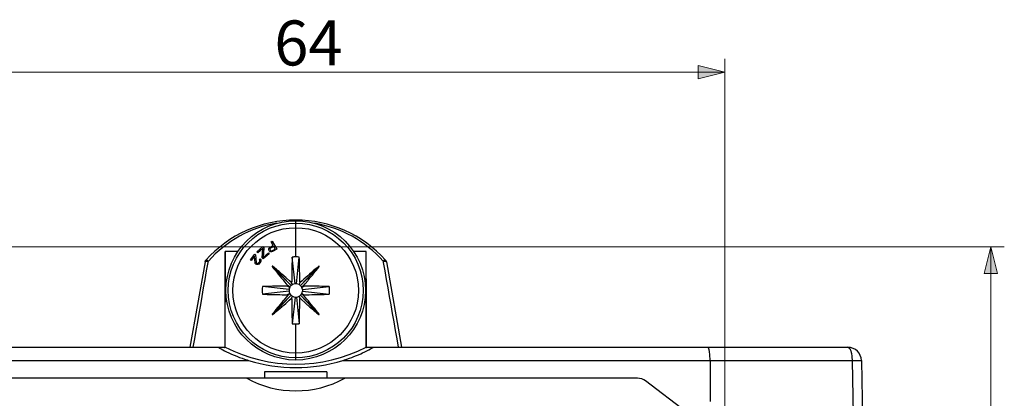
# Model space of a CAD drawing. Units: inches. Extents: x 0 to 575, y 0 to 648.
# Drawn here: x 121 to 329, y 156 to 236 of the extents above; entities that cross this region are included whole.
import ezdxf

# ---------------------------------------------------------------- set-up
doc = ezdxf.new("R2010")
doc.units = ezdxf.units.IN
doc.header["$MEASUREMENT"] = 0
doc.layers.add('Capa 1', color=7, linetype='Continuous')

# ---------------------------------------------------------------- blocks, each defined once
blk = doc.blocks.new('block 2')
at = {"layer": 'Capa 1', "color": 7, "lineweight": 9}
for points in [[(269.74, 8.39), (269.74, 227.93)], [(88.32, 225.09), (269.73, 225.09)], [(65.89, 188.12), (328.78, 188.12)], [(325.94, 33.63), (325.94, 188.12)]]:
    blk.add_lwpolyline(points, dxfattribs=at)
at = {"layer": 'Capa 1', "color": 7, "lineweight": 25}
for points in [[(160.56, 185.08), (160.53, 185.1), (160.48, 185.14), (160.43, 185.17), (160.38, 185.2), (160.33, 185.23), (160.28, 185.26), (160.22, 185.29), (160.21, 185.29), (160.16, 185.31), (160.14, 185.31), (160.1, 185.31), (160.07, 185.31), (160.05, 185.3), (160.03, 185.29)], [(178.28, 185.95), (178.26, 185.62), (178.25, 185.28), (178.24, 184.95), (178.23, 184.62), (178.23, 184.49), (178.22, 183.94), (178.21, 183.81), (178.2, 183.27), (178.2, 182.93), (178.2, 182.59), (178.19, 182.25), (178.19, 181.91), (178.19, 181.57), (178.18, 181.4), (178.18, 181.23), (178.18, 181.14), (178.18, 181.06), (178.18, 180.97), (178.18, 180.88), (178.18, 180.8), (178.18, 180.76), (178.18, 180.71), (178.18, 180.7), (178.17, 180.67), (178.15, 180.65), (178.14, 180.64), (178.13, 180.63), (178.11, 180.62), (178.08, 180.61), (178.06, 180.61)], [(179.99, 180.61), (179.96, 180.61), (179.95, 180.62), (179.93, 180.63), (179.91, 180.64), (179.89, 180.66), (179.88, 180.67), (179.88, 180.69), (179.87, 180.71), (179.87, 180.73), (179.87, 180.75), (179.87, 180.8), (179.87, 180.84), (179.87, 180.88), (179.87, 180.97), (179.87, 181.06), (179.87, 181.14), (179.87, 181.23), (179.87, 181.4), (179.87, 181.57), (179.86, 181.91), (179.86, 182.25), (179.86, 182.59), (179.85, 182.93), (179.85, 183.27), (179.85, 183.4), (179.84, 183.94), (179.83, 184.08), (179.82, 184.62), (179.82, 184.74), (179.8, 185.28), (179.8, 185.41), (179.77, 185.95)], [(197.8, 185.27), (197.79, 185.27), (197.76, 185.25), (197.73, 185.24), (197.7, 185.22), (197.67, 185.21), (197.64, 185.19), (197.61, 185.17), (197.58, 185.15), (197.55, 185.13), (197.52, 185.11), (197.5, 185.08)], [(198.03, 185.29), (198.01, 185.3), (197.99, 185.31), (197.97, 185.31), (197.94, 185.31), (197.93, 185.31), (197.91, 185.31), (197.89, 185.3), (197.86, 185.3), (197.84, 185.29), (197.82, 185.28), (197.8, 185.27)], [(157.38, 166.86), (157.69, 168.65), (158.01, 170.45), (158.32, 172.25), (158.63, 174.04), (158.95, 175.84), (159.26, 177.64), (159.57, 179.44), (159.88, 181.23), (160.2, 183.03), (160.51, 184.83)], [(159.86, 184.94), (159.87, 184.97), (159.89, 185), (159.91, 185.02), (159.95, 185.04), (160.01, 185.07), (160.04, 185.08), (160.1, 185.09), (160.16, 185.1), (160.22, 185.1), (160.25, 185.1), (160.31, 185.1), (160.38, 185.1), (160.44, 185.1)], [(160.51, 184.83), (160.52, 184.85), (160.52, 184.88), (160.52, 184.9), (160.53, 184.93), (160.53, 184.96), (160.54, 184.98), (160.54, 185.01), (160.55, 185.03), (160.55, 185.06), (160.56, 185.08)], [(174.14, 184.04), (174.14, 184.04), (174.14, 184.04), (174.13, 184.03), (174.12, 184.03), (174.11, 184.02), (174.11, 184.02), (174.1, 184.01), (174.1, 184.01), (174.09, 184), (174.08, 184), (174.07, 183.99), (174.06, 183.97), (174.06, 183.96), (174.05, 183.95)], [(174.05, 183.95), (174.36, 183.56), (174.69, 183.15), (175.02, 182.75), (175.34, 182.34), (175.67, 181.94), (175.69, 181.92), (176.02, 181.52), (176.35, 181.12), (176.68, 180.72), (177.02, 180.32), (177.35, 179.92)], [(178.06, 180.61), (178.13, 180.55), (177.71, 180.93), (177.08, 181.49), (176.95, 181.6), (176.59, 181.92), (176.5, 182), (176.1, 182.35), (175.9, 182.52), (175.51, 182.87), (175.12, 183.2), (174.94, 183.36), (174.54, 183.7), (174.14, 184.04)], [(183.91, 184.04), (183.53, 183.71), (183.13, 183.38), (182.74, 183.04), (182.35, 182.69), (181.96, 182.35), (181.94, 182.34), (181.55, 181.99), (181.16, 181.65), (180.77, 181.3), (180.38, 180.96), (179.99, 180.61)], [(180.7, 179.92), (180.65, 179.85), (181.01, 180.29), (181.55, 180.93), (181.65, 181.06), (181.96, 181.44), (182.04, 181.53), (182.38, 181.94), (182.55, 182.14), (182.87, 182.55), (183.2, 182.95), (183.35, 183.13), (183.68, 183.54), (184, 183.95)], [(184, 183.95), (184, 183.95), (184, 183.96), (183.99, 183.97), (183.99, 183.97), (183.99, 183.98), (183.98, 183.98), (183.98, 183.99), (183.98, 184), (183.97, 184), (183.96, 184.01), (183.95, 184.02), (183.93, 184.03), (183.92, 184.03), (183.91, 184.04)], [(197.5, 185.08), (197.51, 185.08), (197.58, 185.09), (197.65, 185.1), (197.72, 185.1), (197.79, 185.1), (197.86, 185.1), (197.93, 185.09), (197.96, 185.09), (198.03, 185.07), (198.09, 185.05), (198.12, 185.03), (198.15, 185.01), (198.18, 184.98)], [(197.5, 185.08), (197.5, 185.06), (197.51, 185.03), (197.51, 185.01), (197.52, 184.98), (197.52, 184.96), (197.52, 184.93), (197.53, 184.9), (197.53, 184.88), (197.54, 184.85), (197.54, 184.83)], [(197.54, 184.83), (197.85, 183.03), (198.17, 181.23), (198.48, 179.44), (198.79, 177.64), (199.11, 175.84), (199.42, 174.04), (199.73, 172.25), (200.04, 170.45), (200.36, 168.65), (200.67, 166.86)], [(198.18, 184.98), (198.18, 184.98), (198.18, 184.98), (198.18, 184.97), (198.19, 184.97), (198.19, 184.96), (198.19, 184.96), (198.19, 184.95), (198.19, 184.95), (198.19, 184.95), (198.2, 184.94)], [(177.24, 179.81), (177.21, 179.81), (176.69, 179.8), (176.16, 179.8), (175.64, 179.79), (175.11, 179.79), (174.59, 179.78), (174.09, 179.77), (173.56, 179.76), (173.04, 179.74), (172.51, 179.72), (171.99, 179.7)], [(177.35, 179.92), (177.35, 179.92), (177.35, 179.9), (177.35, 179.88), (177.34, 179.87), (177.33, 179.85), (177.32, 179.84), (177.3, 179.83), (177.29, 179.82), (177.27, 179.81), (177.25, 179.81), (177.24, 179.81)], [(180.82, 179.81), (180.8, 179.81), (180.78, 179.81), (180.77, 179.82), (180.75, 179.83), (180.74, 179.84), (180.72, 179.85), (180.71, 179.87), (180.71, 179.89), (180.7, 179.9), (180.7, 179.92)], [(186.07, 179.7), (185.57, 179.72), (185.04, 179.74), (184.52, 179.76), (183.99, 179.77), (183.47, 179.78), (183.44, 179.78), (182.92, 179.79), (182.39, 179.8), (181.87, 179.8), (181.34, 179.8), (180.82, 179.81)], [(171.99, 178.1), (172.49, 178.08), (173.01, 178.06), (173.54, 178.05), (174.06, 178.03), (174.59, 178.02), (174.61, 178.02), (175.14, 178.02), (175.66, 178.01), (176.19, 178), (176.71, 178), (177.24, 178)], [(177.35, 177.88), (177.41, 177.95), (177.05, 177.52), (176.51, 176.87), (176.4, 176.74), (176.09, 176.37), (176.01, 176.27), (175.67, 175.86), (175.51, 175.66), (175.18, 175.26), (174.85, 174.86), (174.7, 174.67), (174.38, 174.26), (174.05, 173.86)], [(174.14, 173.77), (174.52, 174.09), (174.92, 174.43), (175.31, 174.77), (175.71, 175.11), (176.1, 175.45), (176.11, 175.47), (176.51, 175.81), (176.9, 176.16), (177.29, 176.5), (177.67, 176.85), (178.06, 177.2)], [(177.24, 178), (177.25, 178), (177.27, 177.99), (177.29, 177.99), (177.3, 177.98), (177.32, 177.96), (177.33, 177.95), (177.34, 177.94), (177.35, 177.92), (177.35, 177.9), (177.35, 177.88)], [(178.06, 177.2), (178.09, 177.19), (178.11, 177.19), (178.13, 177.18), (178.14, 177.17), (178.16, 177.14), (178.17, 177.13), (178.18, 177.11), (178.18, 177.09), (178.18, 177.07), (178.18, 177.05), (178.18, 177.01), (178.18, 176.96), (178.18, 176.92), (178.18, 176.83), (178.18, 176.75), (178.18, 176.66), (178.18, 176.58), (178.18, 176.41), (178.19, 176.24), (178.19, 175.89), (178.19, 175.55), (178.19, 175.21), (178.2, 174.87), (178.2, 174.54), (178.21, 174.4), (178.22, 173.86), (178.22, 173.73), (178.23, 173.19), (178.24, 173.06), (178.25, 172.52), (178.26, 172.4), (178.28, 171.86)], [(179.77, 171.86), (179.79, 172.19), (179.8, 172.52), (179.81, 172.85), (179.82, 173.19), (179.82, 173.32), (179.84, 173.86), (179.84, 174), (179.85, 174.54), (179.85, 174.87), (179.86, 175.21), (179.86, 175.55), (179.86, 175.89), (179.87, 176.24), (179.87, 176.41), (179.87, 176.58), (179.87, 176.66), (179.87, 176.75), (179.87, 176.83), (179.87, 176.92), (179.87, 177.01), (179.87, 177.05), (179.87, 177.09), (179.88, 177.11), (179.88, 177.13), (179.9, 177.16), (179.91, 177.17), (179.92, 177.17), (179.95, 177.19), (179.98, 177.2), (179.99, 177.2)], [(179.99, 177.2), (179.93, 177.25), (180.35, 176.88), (180.97, 176.32), (181.1, 176.21), (181.46, 175.88), (181.56, 175.8), (181.95, 175.45), (182.15, 175.28), (182.54, 174.94), (182.93, 174.6), (183.12, 174.44), (183.51, 174.11), (183.91, 173.77)], [(180.7, 177.88), (180.7, 177.88), (180.7, 177.9), (180.71, 177.92), (180.71, 177.94), (180.72, 177.95), (180.74, 177.96), (180.75, 177.98), (180.77, 177.99), (180.78, 177.99), (180.8, 178), (180.82, 178)], [(184, 173.86), (183.69, 174.25), (183.36, 174.65), (183.04, 175.06), (182.71, 175.46), (182.38, 175.86), (182.36, 175.88), (182.03, 176.28), (181.7, 176.68), (181.37, 177.08), (181.04, 177.49), (180.7, 177.88)], [(180.82, 178), (180.84, 178), (181.37, 178), (181.89, 178), (182.42, 178.01), (182.94, 178.02), (183.47, 178.02), (183.97, 178.03), (184.49, 178.05), (185.02, 178.06), (185.54, 178.08), (186.07, 178.1)], [(174.05, 173.86), (174.05, 173.85), (174.05, 173.85), (174.06, 173.84), (174.06, 173.84), (174.07, 173.82), (174.07, 173.82), (174.07, 173.81), (174.08, 173.81), (174.09, 173.8), (174.1, 173.79), (174.11, 173.78), (174.12, 173.78), (174.13, 173.77), (174.14, 173.77)], [(183.91, 173.77), (183.91, 173.77), (183.92, 173.77), (183.93, 173.77), (183.93, 173.78), (183.94, 173.78), (183.94, 173.78), (183.95, 173.79), (183.96, 173.79), (183.97, 173.8), (183.98, 173.81), (183.98, 173.82), (183.99, 173.83), (184, 173.84), (184, 173.86)], [(162.67, 166.86), (162.67, 166.85), (162.67, 166.85), (162.68, 166.84), (162.74, 166.81), (162.82, 166.76), (162.94, 166.69), (163.24, 166.52), (163.6, 166.33), (163.99, 166.12), (164.41, 165.92), (164.89, 165.68), (165.29, 165.5), (165.79, 165.28), (166.21, 165.1), (166.72, 164.9), (167.15, 164.73), (167.68, 164.54), (168.2, 164.36), (168.73, 164.18), (169.08, 164.07)], [(164.06, 166.8), (164.06, 166.81), (164.06, 166.81), (164.06, 166.82), (164.06, 166.82), (164.06, 166.83), (164.06, 166.83), (164.06, 166.84), (164.06, 166.84), (164.06, 166.85), (164.06, 166.85)], [(188.97, 164.07), (189.32, 164.18), (189.85, 164.36), (190.38, 164.54), (190.9, 164.73), (191.33, 164.9), (191.84, 165.1), (192.26, 165.28), (192.76, 165.5), (193.16, 165.68), (193.64, 165.92), (194.06, 166.12), (194.45, 166.33), (194.81, 166.52), (195.11, 166.69), (195.23, 166.76), (195.32, 166.81), (195.37, 166.84), (195.38, 166.85), (195.38, 166.85), (195.38, 166.86)], [(194, 166.8), (194, 166.81), (194, 166.81), (194, 166.82), (194, 166.82), (194, 166.83), (194, 166.83), (194, 166.84), (194, 166.84), (194, 166.85), (194, 166.85)], [(266.59, 164.07), (266.58, 164.28), (266.58, 164.57), (266.57, 164.86), (266.55, 165.14), (266.54, 165.22), (266.52, 165.5), (266.49, 165.79), (266.45, 166.05), (266.43, 166.19), (266.39, 166.36), (266.35, 166.51), (266.31, 166.65), (266.29, 166.71), (266.26, 166.76), (266.23, 166.8), (266.22, 166.81), (266.19, 166.84), (266.17, 166.85), (266.14, 166.86)], [(295.74, 166.86), (295.78, 166.85), (295.83, 166.84), (295.88, 166.81), (295.93, 166.78), (295.99, 166.73), (296.04, 166.67), (296.06, 166.64), (296.12, 166.57), (296.17, 166.48), (296.21, 166.39), (296.27, 166.24), (296.33, 166.08), (296.34, 166.04), (296.39, 165.87), (296.44, 165.67), (296.45, 165.62), (296.49, 165.39), (296.53, 165.14), (296.53, 165.14), (296.56, 164.87), (296.58, 164.6), (296.59, 164.31), (296.6, 164.07)], [(296.6, 164.07), (296.62, 164.07), (296.81, 164.07), (297.01, 164.08), (297.2, 164.08), (297.39, 164.08), (297.54, 164.08), (297.73, 164.08), (297.83, 164.08), (298.02, 164.08), (298.06, 164.08), (298.26, 164.08), (298.35, 164.08), (298.43, 164.08), (298.49, 164.08), (298.5, 164.08), (298.53, 164.08), (298.54, 164.08), (298.56, 164.07), (298.57, 164.07), (298.57, 164.07)]]:
    blk.add_lwpolyline(points, dxfattribs=at)
for points in [[(179.03, 193.78), (171.78, 193.78), (164.87, 190.69), (160.03, 185.29)], [(198.03, 185.29), (193.19, 190.69), (186.28, 193.78), (179.03, 193.78)], [(175.06, 193.12), (169.45, 192.19), (164.32, 189.35), (160.56, 185.08)], [(197.5, 185.08), (193.73, 189.35), (188.61, 192.18), (183, 193.11)], [(160.03, 185.29), (159.94, 185.19), (159.88, 185.07), (159.86, 184.94)], [(164.14, 187.15), (164.09, 180.39), (164.06, 173.62), (164.06, 166.85)], [(179.03, 185.99), (178.78, 185.99), (178.53, 185.97), (178.28, 185.95)], [(179.77, 185.95), (179.53, 185.97), (179.28, 185.99), (179.03, 185.99)], [(194, 166.85), (193.99, 173.62), (193.96, 180.39), (193.91, 187.15)], [(198.2, 184.94), (198.17, 185.07), (198.11, 185.19), (198.02, 185.29)], [(160.56, 185.08), (160.52, 185.09), (160.48, 185.09), (160.44, 185.1)], [(171.99, 179.7), (171.93, 179.17), (171.93, 178.63), (171.99, 178.1)], [(177.62, 179.06), (177.61, 178.96), (177.61, 178.85), (177.62, 178.74)], [(177.76, 179.54), (177.69, 179.39), (177.64, 179.23), (177.62, 179.06)], [(178.03, 179.91), (177.95, 179.83), (177.88, 179.74), (177.82, 179.64)], [(178.33, 180.14), (178.23, 180.08), (178.13, 180.01), (178.05, 179.93)], [(178.88, 180.31), (178.68, 180.29), (178.5, 180.23), (178.33, 180.14)], [(179.18, 180.31), (179.08, 180.32), (178.98, 180.32), (178.88, 180.31)], [(179.72, 180.14), (179.55, 180.23), (179.37, 180.29), (179.18, 180.31)], [(180, 179.93), (179.92, 180.01), (179.82, 180.08), (179.72, 180.14)], [(180.24, 179.64), (180.18, 179.74), (180.1, 179.83), (180.02, 179.91)], [(180.43, 179.06), (180.42, 179.23), (180.37, 179.39), (180.29, 179.54)], [(180.43, 179.06), (180.45, 178.96), (180.45, 178.85), (180.43, 178.74)], [(186.07, 179.7), (186.13, 179.17), (186.13, 178.63), (186.07, 178.1)], [(177.62, 178.74), (177.64, 178.58), (177.69, 178.41), (177.76, 178.26)], [(177.82, 178.17), (177.88, 178.07), (177.95, 177.97), (178.03, 177.89)], [(178.05, 177.88), (178.13, 177.79), (178.23, 177.73), (178.33, 177.67)], [(178.33, 177.67), (178.5, 177.57), (178.68, 177.51), (178.88, 177.49)], [(178.88, 177.49), (178.98, 177.48), (179.08, 177.48), (179.18, 177.49)], [(179.18, 177.49), (179.37, 177.51), (179.55, 177.57), (179.72, 177.67)], [(179.72, 177.67), (179.82, 177.73), (179.92, 177.79), (180, 177.88)], [(180.02, 177.89), (180.1, 177.97), (180.18, 178.07), (180.24, 178.17)], [(180.29, 178.26), (180.37, 178.41), (180.42, 178.57), (180.43, 178.74)], [(178.28, 171.86), (178.53, 171.83), (178.78, 171.82), (179.03, 171.82)], [(179.03, 171.82), (179.28, 171.82), (179.53, 171.83), (179.78, 171.86)], [(163.95, 166.86), (163.99, 166.84), (164.02, 166.82), (164.06, 166.8)], [(164.14, 166.86), (173.5, 162.13), (184.55, 162.13), (193.91, 166.86)], [(194, 166.8), (194.03, 166.82), (194.06, 166.84), (194.1, 166.86)], [(298.57, 164.07), (298.54, 165.62), (297.28, 166.86), (295.74, 166.86)], [(169.08, 164.07), (175.56, 162.07), (182.49, 162.07), (188.97, 164.07)], [(168.67, 160.33), (175.11, 156.75), (182.95, 156.75), (189.38, 160.33)], [(252.97, 159.75), (252.47, 160.13), (251.87, 160.33), (251.24, 160.33)]]:
    blk.add_open_spline(points, degree=3, dxfattribs=at)
for points in [[(193.77, 178.9), (193.77, 187.05), (187.17, 193.65), (179.03, 193.65), (170.88, 193.65), (164.28, 187.05), (164.28, 178.9), (164.28, 170.76), (170.88, 164.16), (179.03, 164.16), (187.17, 164.16), (193.77, 170.76), (193.77, 178.9)], [(193.29, 178.9), (193.29, 186.78), (186.9, 193.16), (179.03, 193.16), (171.15, 193.16), (164.76, 186.78), (164.76, 178.9), (164.76, 171.03), (171.15, 164.64), (179.03, 164.64), (186.9, 164.64), (193.29, 171.03), (193.29, 178.9)], [(192.29, 178.9), (192.29, 186.23), (186.35, 192.17), (179.03, 192.17), (171.7, 192.17), (165.76, 186.23), (165.76, 178.9), (165.76, 171.58), (171.7, 165.64), (179.03, 165.64), (186.35, 165.64), (192.29, 171.58), (192.29, 178.9)]]:
    blk.add_open_spline(points, degree=3, knots=[0, 0, 0, 0, 1, 1, 1, 2, 2, 2, 3, 3, 3, 4, 4, 4, 4], dxfattribs=at)

msp = doc.modelspace()

# ---------------------------------------------------------------- hatches: boundary and pattern name
at = {"layer": 'Capa 1'}
h = msp.add_hatch(color=7, dxfattribs=at)
h.dxf.hatch_style = 2
h.paths.add_polyline_path([(269.74, 225.09), (264.07, 223.68), (264.07, 226.51)])
h = msp.add_hatch(color=7, dxfattribs=at)
h.dxf.hatch_style = 2
h.paths.add_polyline_path([(325.94, 188.12), (327.36, 182.45), (324.52, 182.45)])

# ---------------------------------------------------------------- linework, layer by layer
at = {"layer": 'Capa 1', "lineweight": 0}
for points in [[(269.74, 225.09), (264.07, 223.68), (264.07, 226.51), (269.74, 225.09)], [(269.74, 225.09), (264.07, 223.68), (264.07, 226.51), (269.74, 225.09)], [(325.94, 188.12), (327.36, 182.45), (324.52, 182.45), (325.94, 188.12)], [(325.94, 188.12), (327.36, 182.45), (324.52, 182.45), (325.94, 188.12)]]:
    msp.add_lwpolyline(points, dxfattribs=at)
at = {"layer": 'Capa 1', "color": 7, "lineweight": 25}
for points in [[(179.03, 185.99), (179.03, 193.65)], [(170.84, 187.07), (172.09, 188.16)], [(172.07, 187.8), (171.01, 186.88)], [(171.95, 185.8), (172.07, 187.8)], [(172.09, 188.16), (172.31, 187.9)], [(172.31, 187.9), (172.16, 185.87)], [(173.33, 187.53), (173.36, 187.74)], [(173.36, 187.4), (173.33, 187.53)], [(173.36, 187.74), (173.44, 187.93)], [(173.44, 187.25), (173.36, 187.4)], [(173.44, 187.93), (173.6, 188.07)], [(173.6, 187.73), (173.57, 187.61)], [(173.57, 187.61), (173.59, 187.48)], [(173.59, 187.48), (173.66, 187.37)], [(173.6, 188.07), (174.24, 188.43)], [(173.69, 187.83), (173.6, 187.73)], [(173.66, 187.37), (173.75, 187.28)], [(174.37, 188.21), (173.69, 187.83)], [(173.75, 187.28), (173.87, 187.25)], [(173.81, 189.2), (174.02, 189.33)], [(174.24, 188.43), (173.81, 189.2)], [(174, 187.27), (174.68, 187.66)], [(174.03, 189.33), (175, 187.6)], [(175, 187.6), (174.14, 187.11)], [(174.68, 187.66), (174.37, 188.21)], [(164.14, 166.86), (164.14, 187.15)], [(166.81, 187.15), (164.14, 187.15)], [(169.44, 185.36), (170.35, 186.54)], [(169.6, 185.23), (169.44, 185.36)], [(170.31, 186.15), (169.6, 185.23)], [(170.42, 184.76), (170.31, 186.15)], [(170.35, 186.54), (170.51, 186.41)], [(170.51, 186.41), (170.64, 184.84)], [(171.01, 186.88), (170.84, 187.07)], [(171.4, 185.41), (171.52, 185.58)], [(171.45, 185.27), (171.4, 185.41)], [(171.44, 185.12), (171.45, 185.27)], [(171.52, 185.58), (171.63, 185.44)], [(171.63, 185.44), (171.67, 185.21)], [(171.67, 185.21), (171.63, 185.02)], [(172.14, 185.57), (171.95, 185.8)], [(173.39, 186.66), (172.14, 185.57)], [(172.16, 185.87), (173.25, 186.82)], [(173.25, 186.82), (173.39, 186.66)], [(173.54, 187.16), (173.44, 187.25)], [(173.73, 187.07), (173.54, 187.16)], [(173.94, 187.04), (173.73, 187.07)], [(173.87, 187.25), (174, 187.27)], [(174.14, 187.11), (173.93, 187.04)], [(178.88, 180.31), (178.28, 185.95)], [(179.18, 180.31), (179.77, 185.95)], [(193.91, 187.15), (191.25, 187.15)], [(193.91, 166.86), (193.91, 187.15)], [(159.86, 184.94), (156.67, 166.86)], [(170.47, 184.62), (170.42, 184.76)], [(170.57, 184.48), (170.47, 184.62)], [(170.64, 184.43), (170.57, 184.48)], [(170.64, 184.85), (170.73, 184.68)], [(170.8, 184.36), (170.64, 184.43)], [(170.73, 184.68), (170.79, 184.63)], [(170.79, 184.63), (170.94, 184.61)], [(171.03, 184.39), (170.8, 184.36)], [(170.94, 184.61), (171.09, 184.66)], [(171.2, 184.47), (171.03, 184.39)], [(171.09, 184.66), (171.25, 184.8)], [(171.39, 184.64), (171.2, 184.47)], [(171.25, 184.8), (171.35, 184.93)], [(171.35, 184.93), (171.44, 185.12)], [(171.49, 184.77), (171.39, 184.64)], [(171.63, 185.02), (171.49, 184.77)], [(178.03, 179.91), (174.05, 183.95)], [(178.05, 179.93), (174.14, 184.04)], [(180, 179.93), (183.91, 184.04)], [(180.02, 179.91), (184, 183.95)], [(198.2, 184.94), (201.38, 166.86)], [(177.62, 179.06), (171.99, 179.7)], [(177.76, 179.54), (177.24, 179.81)], [(177.82, 179.64), (177.35, 179.92)], [(177.76, 179.54), (177.82, 179.64)], [(178.03, 179.91), (178.05, 179.93)], [(178.33, 180.14), (178.06, 180.61)], [(179.72, 180.14), (179.99, 180.61)], [(180, 179.93), (180.02, 179.91)], [(180.24, 179.64), (180.7, 179.92)], [(180.24, 179.64), (180.29, 179.54)], [(180.29, 179.54), (180.82, 179.81)], [(180.43, 179.06), (186.07, 179.7)], [(177.62, 178.74), (171.99, 178.1)], [(178.03, 177.89), (174.05, 173.86)], [(178.05, 177.88), (174.14, 173.77)], [(177.76, 178.26), (177.24, 178)], [(177.82, 178.17), (177.35, 177.88)], [(177.82, 178.17), (177.76, 178.26)], [(178.05, 177.88), (178.03, 177.89)], [(178.33, 177.67), (178.06, 177.2)], [(178.88, 177.49), (178.28, 171.86)], [(179.18, 177.49), (179.77, 171.86)], [(179.99, 177.2), (179.72, 177.67)], [(180.02, 177.89), (180, 177.87)], [(180, 177.88), (183.91, 173.77)], [(180.02, 177.89), (184, 173.86)], [(180.29, 178.26), (180.24, 178.17)], [(180.24, 178.17), (180.7, 177.88)], [(180.29, 178.26), (180.82, 178)], [(180.43, 178.74), (186.07, 178.1)], [(179.03, 164.16), (179.03, 171.82)], [(62.32, 166.86), (163.95, 166.86)], [(164.14, 166.86), (164.06, 166.8)], [(193.91, 166.86), (194, 166.8)], [(194.1, 166.86), (295.74, 166.86)], [(61.46, 164.07), (169.08, 164.07)], [(188.97, 164.07), (296.6, 164.07)], [(266.59, 164.07), (266.61, 155.38)], [(296.6, 164.07), (296.8, 152.54)], [(298.57, 164.07), (299.5, 110.87)], [(251.24, 160.33), (106.81, 160.33)], [(172.46, 161.67), (172.46, 160.33)], [(185.59, 161.67), (172.46, 161.67)], [(185.59, 161.67), (185.59, 160.33)], [(261.6, 153.13), (252.97, 159.75)]]:
    msp.add_lwpolyline(points, dxfattribs=at)

# ---------------------------------------------------------------- block references
at = {"layer": 'Capa 1'}
msp.add_blockref('block 2', (0, 0), dxfattribs=at)

# ---------------------------------------------------------------- texts
at = {"layer": 'Capa 1', "color": 7, "insert": (174.49, 226.51), "char_height": 9.52, "attachment_point": 7}
msp.add_mtext('\\fArial|b0|i0|c0|p34;\\W1;64', dxfattribs=at)

doc.saveas('drawing.dxf')
